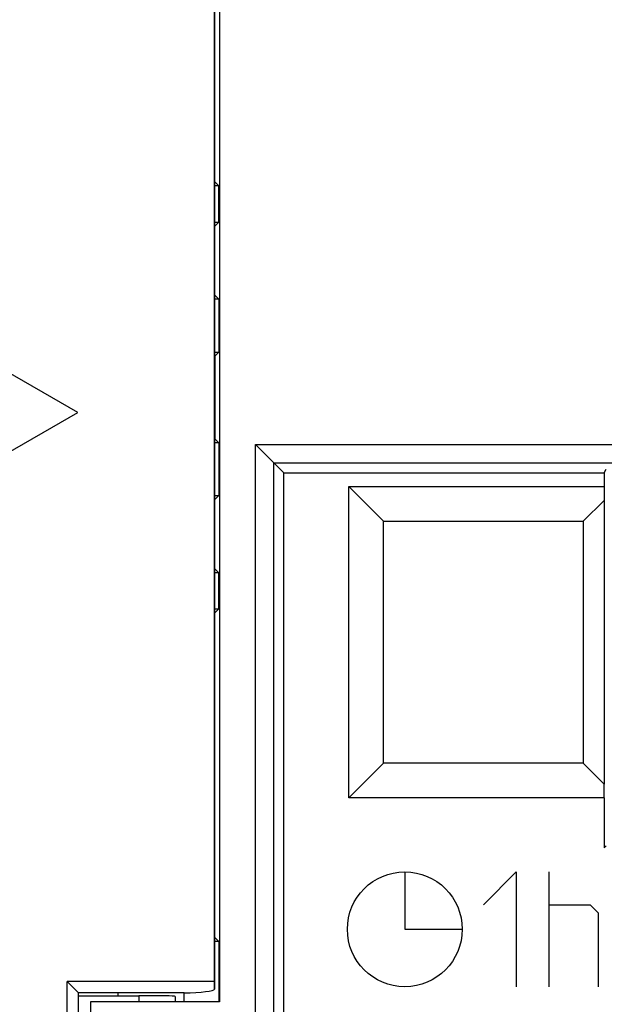
# Model space of a CAD drawing. Units: millimetres. Extents: x -75.1 to -7.8, y 1.5 to 50.5.
# Drawn here: x -25.4 to -15.7, y 9.7 to 26 of the extents above; entities that cross this region are included whole.
import ezdxf

# ---------------------------------------------------------------- set-up
doc = ezdxf.new("R2010")
doc.units = ezdxf.units.MM
doc.header["$LTSCALE"] = 16.335
doc.layers.get('0').update_dxf_attribs({"linetype": 'CONTINUOUS'})
for name, color, linetype in [('ASSI', 7, 'CONTINUOUS'), ('CURVE', 7, 'CONTINUOUS'), ('DRAFT', 7, 'CONTINUOUS'), ('RACCORDO', 7, 'CONTINUOUS'), ('SMUSSO', 7, 'CONTINUOUS')]:
    doc.layers.add(name, color=color, linetype=linetype)

msp = doc.modelspace()

# ---------------------------------------------------------------- linework, layer by layer
at = {"color": 7, "linetype": 'CONTINUOUS'}
msp.add_line((-23.735, 9.885), (-23.735, 9.835), dxfattribs=at)
at = {"layer": 'ASSI', "color": 7, "linetype": 'CONTINUOUS'}
for p, q in [((-22.05, 42.235), (-22.05, 9.735)), ((-22.135, 9.946), (-22.135, 42.024)), ((-22.135, 23.306), (-22.064, 23.235)), ((-22.064, 23.235), (-22.135, 23.235)), ((-22.064, 22.635), (-22.064, 23.235)), ((-22.135, 22.635), (-22.064, 22.635)), ((-22.135, 22.564), (-22.064, 22.635)), ((-22.135, 21.431), (-22.064, 21.36)), ((-22.064, 21.36), (-22.135, 21.36)), ((-22.064, 21.36), (-22.064, 20.485)), ((-22.135, 20.485), (-22.064, 20.485)), ((-22.124, 20.425), (-22.064, 20.485)), ((-22.124, 19.045), (-22.124, 20.425)), ((-22.064, 18.985), (-22.135, 18.985)), ((-22.124, 19.045), (-22.064, 18.985)), ((-22.064, 18.985), (-22.064, 18.11)), ((-20.985, 18.485), (-21.454, 18.954)), ((-20.985, 18.485), (-15.685, 18.485)), ((-20.985, 7.039), (-20.985, 18.485)), ((-15.685, 18.485), (-15.653, 18.55)), ((-15.685, 18.485), (-15.685, 18.262)), ((-19.912, 18.262), (-15.685, 18.262)), ((-19.912, 18.262), (-19.335, 17.685)), ((-19.912, 13.108), (-19.912, 18.262)), ((-15.685, 18.262), (-15.688, 18.032)), ((-22.135, 18.11), (-22.064, 18.11)), ((-22.135, 18.039), (-22.064, 18.11)), ((-15.688, 18.032), (-16.035, 17.685)), ((-15.688, 18.032), (-15.688, 13.338)), ((-19.335, 17.685), (-16.035, 17.685)), ((-19.335, 13.685), (-19.335, 17.685)), ((-16.035, 17.685), (-16.035, 13.685)), ((-22.135, 16.906), (-22.064, 16.835)), ((-22.064, 16.835), (-22.135, 16.835)), ((-22.064, 16.235), (-22.064, 16.835)), ((-22.135, 16.235), (-22.064, 16.235)), ((-22.135, 16.164), (-22.064, 16.235)), ((-19.912, 13.108), (-19.335, 13.685)), ((-16.035, 13.685), (-19.335, 13.685)), ((-15.688, 13.338), (-16.035, 13.685)), ((-15.685, 13.108), (-15.688, 13.338)), ((-15.685, 13.108), (-19.912, 13.108)), ((-15.685, 13.108), (-15.685, 12.285)), ((-22.135, 10.806), (-22.064, 10.735)), ((-22.064, 10.735), (-22.135, 10.735)), ((-22.064, 10.735), (-22.064, 9.735)), ((-22.135, 10.069), (-24.569, 10.069)), ((-24.385, 9.885), (-24.569, 10.069)), ((-24.569, 7.985), (-24.569, 10.069)), ((-22.635, 9.885), (-24.385, 9.885)), ((-24.385, 7.985), (-24.385, 9.885)), ((-24.385, 9.835), (-23.385, 9.835)), ((-22.785, 9.825), (-22.785, 9.735)), ((-22.641, 9.885), (-22.641, 9.735)), ((-22.05, 9.735), (-24.185, 9.735)), ((-24.185, 9.735), (-24.185, 7.911))]:
    msp.add_line(p, q, dxfattribs=at)
at = {"layer": 'ASSI', "color": 253, "linetype": 'CONTINUOUS'}
for p, q in [((-24.395, 19.485), (-33.055, 24.485)), ((-33.055, 14.485), (-24.395, 19.485)), ((-21.454, 18.954), (-9.435, 18.954)), ((-21.454, 7.896), (-21.454, 18.954)), ((-21.154, 18.654), (-9.398, 18.654)), ((-21.154, 7.896), (-21.154, 18.654)), ((-15.654, 12.316), (-15.685, 12.285)), ((-23.385, 9.835), (-23.385, 9.735))]:
    msp.add_line(p, q, dxfattribs=at)
at = {"layer": 'ASSI', "color": 7, "linetype": 'CONTINUOUS'}
for centre, major_axis, ratio, start_param, end_param in [((-22.635, 9.946), (0.5, 0), 0.122785, 4.712389, 6.283185), ((-23.385, 9.825), (0.6, 0), 0.017455, 0.000005, 1.570796)]:
    msp.add_ellipse(centre, major_axis=major_axis, ratio=ratio, start_param=start_param, end_param=end_param, dxfattribs=at)
at = {"layer": 'CURVE', "color": 253, "linetype": 'CONTINUOUS'}
for p, q in [((-18.985, 11.885), (-18.985, 10.935)), ((-17.685, 11.342), (-17.142, 11.885)), ((-17.142, 11.885), (-17.142, 9.985)), ((-16.599, 9.985), (-16.599, 11.885)), ((-16.599, 11.342), (-15.921, 11.342)), ((-15.921, 11.342), (-15.785, 11.206)), ((-15.785, 11.206), (-15.785, 9.985)), ((-18.985, 10.935), (-18.035, 10.935))]:
    msp.add_line(p, q, dxfattribs=at)
msp.add_circle((-18.985, 10.935), 0.95, dxfattribs=at)
at = {"layer": 'DRAFT', "color": 7, "linetype": 'CONTINUOUS'}
for p, q in [((-22.05, 42.235), (-22.05, 9.735)), ((-22.135, 41.901), (-22.135, 10.069)), ((-22.064, 23.235), (-22.135, 23.235)), ((-22.064, 22.635), (-22.064, 23.235)), ((-22.135, 22.635), (-22.064, 22.635)), ((-22.135, 22.564), (-22.064, 22.635)), ((-22.135, 21.431), (-22.064, 21.36)), ((-22.064, 21.36), (-22.135, 21.36)), ((-22.064, 21.36), (-22.064, 20.485)), ((-22.135, 20.485), (-22.064, 20.485)), ((-22.124, 20.425), (-22.064, 20.485)), ((-22.124, 19.045), (-22.124, 20.425)), ((-22.064, 18.985), (-22.135, 18.985)), ((-22.124, 19.045), (-22.064, 18.985)), ((-22.064, 18.985), (-22.064, 18.11)), ((-20.985, 18.485), (-15.685, 18.485)), ((-15.685, 18.485), (-15.685, 18.262)), ((-19.912, 18.262), (-15.685, 18.262)), ((-15.685, 18.262), (-15.688, 18.032)), ((-22.135, 18.11), (-22.064, 18.11)), ((-22.135, 18.039), (-22.064, 18.11)), ((-15.688, 18.032), (-16.035, 17.685)), ((-15.688, 18.032), (-15.688, 13.338)), ((-22.135, 16.906), (-22.064, 16.835)), ((-22.064, 16.835), (-22.135, 16.835)), ((-22.064, 16.235), (-22.064, 16.835)), ((-22.135, 16.235), (-22.064, 16.235)), ((-15.688, 13.338), (-16.035, 13.685)), ((-15.685, 13.108), (-15.688, 13.338)), ((-15.685, 13.108), (-19.912, 13.108)), ((-22.064, 10.735), (-22.135, 10.735)), ((-22.064, 10.735), (-22.064, 9.735)), ((-22.135, 10.069), (-24.569, 10.069)), ((-24.385, 9.885), (-24.569, 10.069)), ((-24.569, 7.985), (-24.569, 10.069)), ((-24.385, 7.985), (-24.385, 9.885)), ((-22.641, 9.885), (-22.641, 9.735)), ((-22.05, 9.735), (-24.185, 9.735)), ((-24.185, 9.735), (-24.185, 7.911))]:
    msp.add_line(p, q, dxfattribs=at)
at = {"layer": 'RACCORDO', "color": 7, "linetype": 'CONTINUOUS'}
for p, q in [((-22.135, 23.306), (-22.064, 23.235)), ((-20.985, 18.485), (-21.454, 18.954)), ((-20.985, 7.039), (-20.985, 18.485)), ((-15.685, 18.485), (-15.653, 18.55)), ((-22.135, 16.164), (-22.064, 16.235)), ((-15.685, 13.108), (-15.685, 12.285)), ((-22.135, 10.806), (-22.064, 10.735)), ((-22.135, 10.069), (-22.135, 9.946)), ((-22.635, 9.885), (-24.385, 9.885)), ((-24.385, 9.835), (-23.385, 9.835)), ((-22.785, 9.825), (-22.785, 9.735))]:
    msp.add_line(p, q, dxfattribs=at)
at = {"layer": 'RACCORDO', "color": 253, "linetype": 'CONTINUOUS'}
for p, q in [((-21.454, 18.954), (-9.435, 18.954)), ((-21.454, 7.896), (-21.454, 18.954)), ((-21.154, 18.654), (-9.398, 18.654)), ((-21.154, 7.896), (-21.154, 18.654)), ((-15.654, 12.316), (-15.685, 12.285)), ((-23.385, 9.835), (-23.385, 9.735))]:
    msp.add_line(p, q, dxfattribs=at)
at = {"layer": 'RACCORDO', "color": 7, "linetype": 'CONTINUOUS'}
for centre, major_axis, ratio, start_param, end_param in [((-22.635, 9.946), (0.5, 0), 0.122785, -1.570796, 0), ((-23.385, 9.825), (0.6, 0), 0.017455, -0.000209, 1.570796)]:
    msp.add_ellipse(centre, major_axis=major_axis, ratio=ratio, start_param=start_param, end_param=end_param, dxfattribs=at)
at = {"layer": 'SMUSSO', "color": 7, "linetype": 'CONTINUOUS'}
for p, q in [((-19.912, 18.262), (-19.335, 17.685)), ((-19.912, 13.108), (-19.912, 18.262)), ((-19.335, 17.685), (-16.035, 17.685)), ((-19.335, 13.685), (-19.335, 17.685)), ((-16.035, 17.685), (-16.035, 13.685)), ((-19.912, 13.108), (-19.335, 13.685)), ((-16.035, 13.685), (-19.335, 13.685))]:
    msp.add_line(p, q, dxfattribs=at)

doc.saveas('drawing.dxf')
